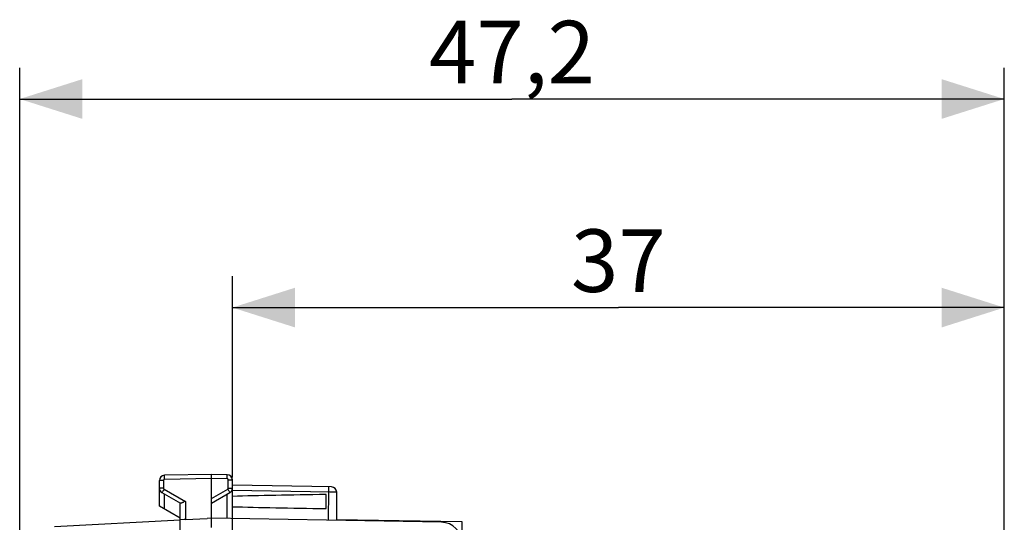
# Model space of a CAD drawing. Units: millimetres. Extents: x 90 to 199, y 76 to 147.
# Drawn here: x 90 to 137, y 123 to 147 of the extents above; entities that cross this region are included whole.
import ezdxf

# ---------------------------------------------------------------- set-up
doc = ezdxf.new("R2010")
doc.units = ezdxf.units.MM
doc.header["$LTSCALE"] = 16.335
doc.layers.get('0').update_dxf_attribs({"linetype": 'CONTINUOUS'})
for name, color, linetype in [('ASSI', 7, 'CONTINUOUS'), ('DRAFT', 7, 'CONTINUOUS'), ('RACCORDO', 7, 'CONTINUOUS')]:
    doc.layers.add(name, color=color, linetype=linetype)
doc.styles.get("Standard").update_dxf_attribs({"font": 'txt', "width": 0.8})
doc.dimstyles.new('DIMSTYLE_1', dxfattribs={"dimtxt": 3, "dimasz": 3, "dimexe": 0.18, "dimexo": 0.0625, "dimgap": 0.09, "dimtad": 1, "dimdsep": 46, "dimtxsty": 'STANDARD', "dimblk": '_FILLED', "dimblk1": '_FILLED', "dimblk2": '_FILLED', "dimcen": 0.09, "dimadec": 0, "dimazin": 0, "dimtfac": 1, "dimtofl": 0, "dimtmove": 0, "dimatfit": 3, "dimldrblk": '_FILLED', "dimfxl": 1, "dimtolj": 1, "dimarcsym": 0})

# ---------------------------------------------------------------- blocks, each defined once
blk = doc.blocks.new('_FILLED')
at = {"color": 0, "linetype": 'BYBLOCK'}
blk.add_solid([(0, 0), (-1, 0.317), (-1, -0.317)], dxfattribs=at)
blk = doc.blocks.new('*D2')
at = {"color": 7, "linetype": 'CONTINUOUS'}
for p, q in [((99.732, 124.689), (99.732, 134.344)), ((136.732, 98.519), (136.732, 134.344)), ((99.732, 132.844), (118.232, 132.844)), ((136.732, 132.844), (118.232, 132.844))]:
    blk.add_line(p, q, dxfattribs=at)
at = {"color": 7, "linetype": 'CONTINUOUS', "xscale": 3, "yscale": 3, "zscale": 3, "rotation": 180}
blk.add_blockref('_FILLED', (99.732, 132.844), dxfattribs=at)
at = {"color": 7, "linetype": 'CONTINUOUS', "xscale": 3, "yscale": 3, "zscale": 3}
blk.add_blockref('_FILLED', (136.732, 132.844), dxfattribs=at)
at = {"color": 7, "linetype": 'CONTINUOUS', "insert": (118.232, 136.594), "char_height": 3, "width": 4.5, "attachment_point": 2, "line_spacing_factor": 0.9}
blk.add_mtext('37', dxfattribs=at)
blk = doc.blocks.new('*D3')
at = {"color": 7, "linetype": 'CONTINUOUS'}
for p, q in [((89.537, 102.797), (89.537, 144.344)), ((136.732, 98.519), (136.732, 144.344)), ((89.537, 142.844), (113.134, 142.844)), ((136.732, 142.844), (113.134, 142.844))]:
    blk.add_line(p, q, dxfattribs=at)
at = {"color": 7, "linetype": 'CONTINUOUS', "xscale": 3, "yscale": 3, "zscale": 3, "rotation": 180}
blk.add_blockref('_FILLED', (89.537, 142.844), dxfattribs=at)
at = {"color": 7, "linetype": 'CONTINUOUS', "xscale": 3, "yscale": 3, "zscale": 3}
blk.add_blockref('_FILLED', (136.732, 142.844), dxfattribs=at)
at = {"color": 7, "linetype": 'CONTINUOUS', "insert": (113.134, 146.594), "char_height": 3, "width": 8.78571, "attachment_point": 2, "line_spacing_factor": 0.9}
blk.add_mtext('47,2', dxfattribs=at)

msp = doc.modelspace()

# ---------------------------------------------------------------- linework, layer by layer
at = {"color": 7, "linetype": 'CONTINUOUS'}
for p, q in [((104.733, 122.682), (110.732, 122.587)), ((110.732, 122.587), (110.732, 121.552))]:
    msp.add_line(p, q, dxfattribs=at)
at = {"layer": 'ASSI', "color": 253, "linetype": 'CONTINUOUS'}
for p, q in [((96.477, 124.657), (96.476, 124.705)), ((96.478, 124.605), (96.477, 124.657)), ((98.732, 124.644), (96.478, 124.605)), ((99.486, 124.631), (98.732, 124.644)), ((99.486, 124.631), (99.487, 124.683)), ((99.487, 124.683), (99.488, 124.731)), ((99.488, 124.731), (99.488, 124.773)), ((96.429, 124.555), (96.232, 124.555)), ((96.429, 124.189), (96.232, 124.189)), ((96.454, 124.145), (96.416, 124.079)), ((96.429, 124.555), (96.429, 124.189)), ((96.454, 124.145), (97.478, 123.554)), ((98.732, 123.696), (99.511, 124.145)), ((99.511, 124.145), (99.548, 124.079)), ((99.536, 124.189), (99.536, 124.581)), ((99.536, 124.581), (99.732, 124.581)), ((99.536, 124.189), (99.732, 124.189)), ((104.362, 124.121), (104.362, 124.173)), ((96.394, 124.04), (96.376, 124.009)), ((96.416, 124.079), (96.394, 124.04)), ((96.478, 123.18), (96.478, 123.903)), ((99.486, 122.731), (99.486, 123.903)), ((99.548, 124.079), (99.57, 124.04)), ((104.4, 123.996), (99.732, 124.077)), ((104.343, 122.646), (104.362, 124.061)), ((104.362, 124.061), (104.362, 124.121)), ((104.581, 123.994), (104.4, 123.996)), ((104.663, 123.993), (104.581, 123.994)), ((104.701, 123.993), (104.663, 123.993)), ((97.478, 123.554), (97.478, 122.679))]:
    msp.add_line(p, q, dxfattribs=at)
at = {"layer": 'ASSI', "color": 7, "linetype": 'CONTINUOUS'}
for p, q in [((98.732, 124.844), (96.478, 124.805)), ((98.732, 122.744), (98.732, 124.844)), ((99.486, 124.831), (98.732, 124.844)), ((96.232, 123.322), (96.232, 124.555)), ((99.732, 118.9), (99.732, 124.581)), ((104.486, 124.244), (99.732, 124.327)), ((96.357, 123.972), (97.237, 123.464)), ((98.732, 123.467), (99.607, 123.972)), ((104.232, 123.205), (104.232, 123.884)), ((104.732, 122.64), (104.732, 123.994)), ((97.232, 122.744), (96.232, 123.322)), ((97.232, 122.166), (97.232, 123.467)), ((97.478, 122.679), (98.523, 122.733)), ((98.732, 122.744), (98.523, 122.733)), ((109.75, 122.552), (98.732, 122.744)), ((97.426, 122.676), (97.232, 122.666)), ((98.732, 122.296), (98.731, 122.616))]:
    msp.add_line(p, q, dxfattribs=at)
at = {"layer": 'ASSI', "color": 253, "linetype": 'CONTINUOUS'}
for points in [[(96.478, 124.605), (96.475, 124.605), (96.473, 124.605), (96.47, 124.604), (96.467, 124.604), (96.465, 124.603), (96.462, 124.602), (96.459, 124.601), (96.457, 124.6), (96.454, 124.599), (96.451, 124.597), (96.449, 124.595), (96.447, 124.594), (96.445, 124.592), (96.442, 124.59), (96.44, 124.587), (96.439, 124.585), (96.437, 124.583), (96.435, 124.58), (96.434, 124.578), (96.433, 124.575), (96.432, 124.572), (96.431, 124.57), (96.43, 124.567), (96.429, 124.564), (96.429, 124.561), (96.429, 124.558), (96.429, 124.555)], [(96.476, 124.705), (96.476, 124.746), (96.476, 124.764), (96.476, 124.778), (96.477, 124.79), (96.477, 124.798), (96.477, 124.803), (96.478, 124.805)], [(99.488, 124.773), (99.488, 124.79), (99.488, 124.804), (99.488, 124.816), (99.487, 124.824), (99.487, 124.83), (99.486, 124.831)], [(99.536, 124.581), (99.536, 124.584), (99.535, 124.586), (99.535, 124.589), (99.534, 124.592), (99.534, 124.595), (99.533, 124.597), (99.532, 124.6), (99.531, 124.603), (99.53, 124.605), (99.528, 124.608), (99.526, 124.61), (99.525, 124.612), (99.523, 124.615), (99.521, 124.617), (99.519, 124.619), (99.516, 124.621), (99.514, 124.622), (99.511, 124.624), (99.509, 124.625), (99.506, 124.627), (99.504, 124.628), (99.501, 124.629), (99.498, 124.63), (99.495, 124.63), (99.492, 124.631), (99.489, 124.631), (99.486, 124.631)], [(96.429, 124.189), (96.429, 124.183), (96.43, 124.177), (96.432, 124.172), (96.434, 124.166), (96.437, 124.161), (96.44, 124.157), (96.444, 124.152), (96.449, 124.149), (96.454, 124.145)], [(99.511, 124.145), (99.516, 124.149), (99.52, 124.152), (99.524, 124.157), (99.527, 124.161), (99.53, 124.166), (99.533, 124.172), (99.534, 124.177), (99.535, 124.183), (99.536, 124.189)], [(104.362, 124.173), (104.362, 124.194), (104.362, 124.213), (104.362, 124.227), (104.362, 124.238), (104.361, 124.244), (104.361, 124.246)], [(96.376, 124.009), (96.369, 123.996), (96.364, 123.986), (96.36, 123.978), (96.358, 123.974), (96.357, 123.972)], [(99.57, 124.04), (99.588, 124.009), (99.595, 123.996), (99.601, 123.986), (99.604, 123.978), (99.607, 123.974), (99.607, 123.972)], [(104.732, 123.994), (104.73, 123.994), (104.725, 123.993), (104.715, 123.993), (104.701, 123.993)]]:
    msp.add_lwpolyline(points, dxfattribs=at)
at = {"layer": 'ASSI', "color": 7, "linetype": 'CONTINUOUS'}
for points in [[(97.409, 123.523), (97.387, 123.513), (97.366, 123.504), (97.346, 123.495), (97.327, 123.487), (97.309, 123.48), (97.293, 123.474), (97.279, 123.47), (97.267, 123.466), (97.257, 123.464), (97.248, 123.463), (97.241, 123.463), (97.237, 123.464)], [(97.478, 123.554), (97.454, 123.544), (97.409, 123.523)], [(98.731, 122.616), (98.73, 122.677), (98.731, 122.701), (98.731, 122.72), (98.731, 122.734), (98.732, 122.742), (98.732, 122.744)], [(97.478, 122.679), (97.452, 122.677), (97.426, 122.676)]]:
    msp.add_lwpolyline(points, dxfattribs=at)
for centre, radius, start, end in [((96.482, 124.555), 0.25, 91, 180), ((99.482, 124.581), 0.25, 0, 89), ((96.482, 124.189), 0.25, 179.9954, 239.9806), ((99.482, 124.189), 0.25, 299.9955, 359.9801), ((104.482, 123.994), 0.25, 360, 89), ((109.732, 121.552), 1, 0, 89)]:
    msp.add_arc(centre, radius, start, end, dxfattribs=at)
for start_param, end_param in [(2.305328, 2.570193), (-2.570193, -2.305328)]:
    msp.add_ellipse((121.88, 123.544), major_axis=(26.33, 0), ratio=0.017368, start_param=start_param, end_param=end_param, dxfattribs=at)
at = {"layer": 'DRAFT', "color": 7, "linetype": 'CONTINUOUS'}
for p, q in [((104.733, 122.682), (110.732, 122.587)), ((110.732, 122.587), (110.732, 121.552))]:
    msp.add_line(p, q, dxfattribs=at)
at = {"layer": 'RACCORDO', "color": 7, "linetype": 'CONTINUOUS'}
msp.add_line((91.213, 122.35), (97.232, 122.666), dxfattribs=at)

# ---------------------------------------------------------------- dimensions: what is measured, and where the dimension line sits
at = {"color": 7, "linetype": 'CONTINUOUS'}
for base, p1, p2, picture, middle in [((89.5368, 142.8444), (136.7321, 98.5194), (89.5368, 102.7966), '*D3', (108.7416, 145.0944)), ((99.732, 132.844), (136.732, 98.519), (99.732, 124.689), '*D2', (115.982, 135.094))]:
    dim = msp.add_linear_dim(base=base, p1=p1, p2=p2, angle=180, dimstyle='DIMSTYLE_1', dxfattribs=at)
    dim.commit()
    dim.dimension.update_dxf_attribs({"geometry": picture, "text_midpoint": middle, "dimtype": 160})

doc.saveas('drawing.dxf')
